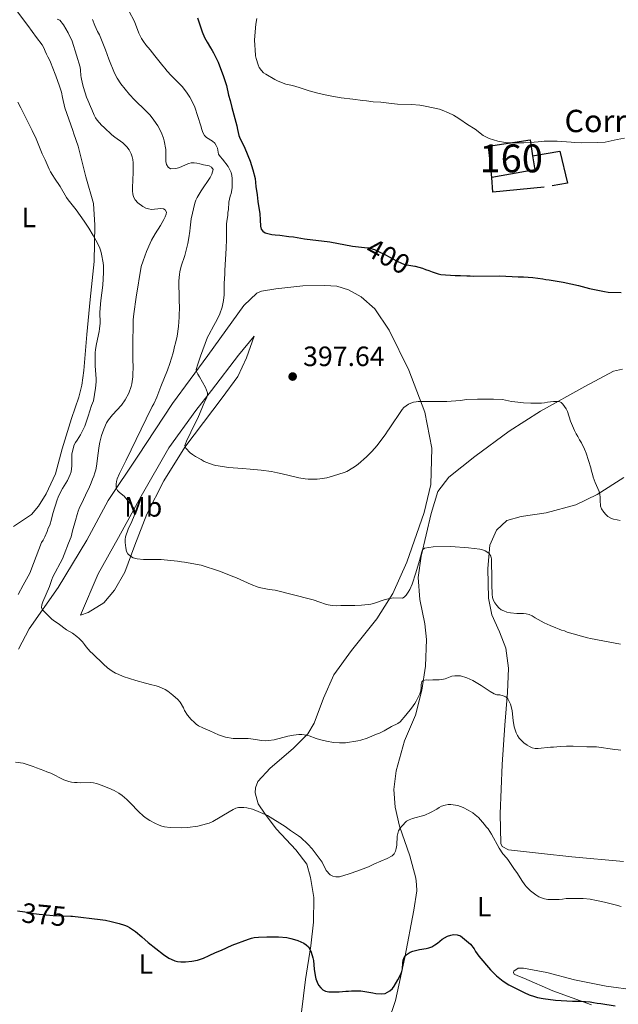
# Model space of a CAD drawing. Units: metres. Extents: x 601170 to 608093, y 696988 to 701719.
# Drawn here: x 602857 to 603071, y 697989 to 698341 of the extents above; entities that cross this region are included whole.
import ezdxf
from ezdxf.enums import TextEntityAlignment as Align

# ---------------------------------------------------------------- set-up
doc = ezdxf.new("R2010")
doc.units = ezdxf.units.M
doc.header["$MEASUREMENT"] = 0
doc.linetypes.add('DGN Style 3', pattern=[120.889776, 86.34984, -34.539936])
doc.linetypes.add('DGN Style 5', pattern=[60.444888, 25.904952, -34.539936])
for name, color, linetype, lineweight in [('Altimetria', 7, 'Continuous', 0), ('centroides', 7, 'Continuous', 0), ('Complex', 7, 'Continuous', 0), ('Edificios-construcciones', 7, 'Continuous', 0), ('Elem no vistos', 7, 'Continuous', 0), ('Entidades rusticas', 7, 'Continuous', 0), ('Textos rotulacion', 7, 'Continuous', 0)]:
    doc.layers.add(name, color=color, linetype=linetype, lineweight=lineweight)
doc.styles.add('Style-Arial', font='txt')
doc.styles.add('Style-Arial Narrow', font='txt')
doc.styles.add('Style-Helvetica-Narrow-Oblique', font='txt')

# ---------------------------------------------------------------- blocks, each defined once
blk = doc.blocks.new('5PATER')
at = {"layer": 'Altimetria', "linetype": 'Continuous', "lineweight": 0}
h = blk.add_hatch(color=250, dxfattribs=at)
edge = h.paths.add_edge_path()
edge.add_ellipse((1.001171767711639e-08, 1.001171767711639e-08), major_axis=(-1.095731443231309, -1.110710700762829), ratio=0.999422240966032, start_angle=0, end_angle=360)

msp = doc.modelspace()

# ---------------------------------------------------------------- linework, layer by layer
at = {"layer": 'Altimetria', "color": 30, "linetype": 'Continuous', "lineweight": 0, "flags": 128}
for points, elevation in [([(602894.027, 698348.378), (602898.041, 698340.706), (602899.581, 698336.496), (602900.568, 698334.605), (602901.2220000001, 698333.547), (602902.057, 698332.4169999999), (602903.621, 698330.5989999999), (602905.2749999999, 698328.4269999999), (602908.203, 698324.798), (602909.0109999999, 698323.8900000001), (602909.595, 698323.077), (602911.2180000001, 698321.287), (602915.034, 698317.4269999999), (602916.6470000001, 698315.4110000001)], 395), ([(602870.3800000001, 698341.577), (602871.294, 698341.165), (602872.6680000001, 698339.565), (602874.2860000001, 698336.621), (602875.73, 698333.6939999999), (602877.31, 698328.621), (602878.568, 698324.3260000001), (602878.737, 698323.344), (602878.837, 698321.337), (602878.9240000001, 698320.7010000001), (602879.412, 698318.463), (602879.787, 698317.078), (602880.8530000001, 698313.679), (602881.263, 698312.608), (602882.23, 698310.2620000001), (602882.78, 698309.165), (602883.6340000001, 698307.1440000001), (602884.1140000001, 698306.267), (602884.7209999999, 698305.4010000001), (602886.2620000001, 698303.631), (602887.145, 698302.74), (602889.913, 698300.1740000001), (602890.9299999999, 698299.337), (602893.8090000001, 698297.2420000001), (602894.5719999999, 698296.571), (602895.264, 698295.8500000001), (602896.075, 698294.7420000001), (602896.7820000001, 698293.378), (602897.209, 698292.2820000001), (602897.44, 698291.3090000001), (602897.5519999999, 698290.1059999999), (602897.5760000001, 698286.548), (602897.4199999999, 698284.185), (602897.425, 698283.173), (602897.263, 698281.9909999999), (602897.273, 698279.9680000001), (602897.4240000001, 698278.98), (602897.7069999999, 698277.906), (602898.2960000001, 698276.831), (602899.2350000001, 698275.7590000001), (602900.9990000001, 698274.5360000001), (602902.1130000001, 698273.9180000001), (602903.061, 698273.6030000001), (602904.1130000001, 698273.423), (602905.138, 698273.4780000001), (602906.416, 698273.6880000001), (602907.4280000001, 698273.777), (602908.4410000001, 698273.699), (602909.034, 698273.28), (602909.46, 698272.439), (602909.379, 698271.763), (602909.0050000001, 698270.835), (602908.497, 698269.862)], 385), ([(602883.0090000001, 698341.46), (602883.7930000001, 698339.2620000001), (602884.794, 698337.0989999999), (602885.483, 698335.99), (602887.7050000001, 698330.602), (602888.8189999999, 698327.2339999999), (602890.925, 698322.189), (602891.8330000001, 698320.405), (602893.162, 698318.426), (602896.267, 698314.605), (602898.0050000001, 698312.6880000001)], 390), ([(602941.7960000001, 698341.781), (602941.479, 698339.78), (602941.023, 698334.1140000001), (602941.064, 698332.112), (602941.1640000001, 698330.7409999999), (602941.3589999999, 698328.4510000001), (602941.5800000001, 698327.4739999999), (602942.304, 698325.166), (602942.709, 698324.2520000001), (602943.496, 698323.146), (602944.163, 698322.4010000001), (602944.9950000001, 698321.8200000001), (602948.236, 698319.967), (602949.2509999999, 698319.466), (602951.28, 698318.6329999999), (602952.2280000001, 698318.315), (602954.534, 698317.825), (602956.9750000001, 698317.1259999999), (602960.574, 698315.896), (602963.595, 698315.0150000001), (602967.315, 698314.213), (602971.9750000001, 698313.426), (602976.196, 698312.94), (602979.635, 698312.4010000001), (602981.092, 698312.2919999999), (602983.4310000001, 698311.986), (602986.156, 698311.811), (602990.0390000001, 698311.3260000001), (602992.132, 698311.1680000001), (602997.166, 698311.024), (603000.1570000001, 698310.753), (603002.131, 698310.426), (603007.1740000001, 698309.3049999999), (603008.1880000001, 698308.9739999999), (603010.3859999999, 698308.057), (603012.2139999999, 698307.2010000001), (603013.1939999999, 698306.6340000001), (603014.531, 698305.801), (603017.2409999999, 698303.875), (603019.949, 698302.1170000001), (603022.8759999999, 698299.939), (603024.013, 698299.27), (603024.925, 698298.8600000001), (603028.094, 698297.8900000001), (603030.7720000001, 698297.3659999999), (603031.7690000001, 698297.2860000001), (603037.4369999999, 698297.315), (603041.1329999999, 698297.4850000001), (603042.496, 698297.679), (603044.673, 698297.8559999999), (603049.328, 698297.8829999999), (603054.307, 698297.571), (603055.5730000001, 698297.4099999999), (603058.105, 698297.253), (603063.744, 698297.3589999999), (603066.4550000001, 698297.551), (603068.7069999999, 698297.962), (603070.8, 698298.46), (603073.415, 698298.973)], 405), ([(602898.0050000001, 698312.6880000001), (602902.075, 698308.744), (602903.602, 698307.149), (602904.9739999999, 698305.4299999999), (602906.405, 698303.3659999999), (602907.598, 698301.095), (602908.452, 698298.9909999999), (602908.703, 698298.021), (602909.233, 698294.946), (602909.2550000001, 698290.56), (602909.514, 698289.463), (602910.0390000001, 698288.6170000001), (602910.925, 698287.9569999999), (602912.8119999999, 698288.047), (602913.7820000001, 698288.27), (602914.717, 698288.659), (602916.5490000001, 698289.5760000001), (602917.48, 698289.933), (602918.368, 698290.1000000001), (602919.3640000001, 698290.098), (602920.3640000001, 698289.9639999999), (602921.4539999999, 698289.727), (602922.675, 698289.3640000001), (602924.7849999999, 698289.037), (602925.631, 698288.5360000001), (602926.142, 698287.6950000001), (602925.6510000001, 698286.0719999999), (602925.1440000001, 698284.905), (602921.879, 698280.081), (602920.4569999999, 698277.7110000001), (602920.031, 698276.8049999999), (602919.6410000001, 698275.662), (602918.304, 698270.108), (602917.899, 698266.815), (602917.821, 698265.6329999999), (602917.496, 698263.2690000001), (602917.135, 698261.2760000001), (602916.01, 698256.935), (602914.764, 698253.1329999999), (602914.2690000001, 698251.105), (602914.1070000001, 698250.119), (602913.9480000001, 698247.814), (602913.9820000001, 698241.246), (602914.0719999999, 698240.223), (602914.0789999999, 698238.872), (602913.979, 698234.872), (602913.78, 698231.531), (602913.2860000001, 698228.098), (602912.7150000001, 698225.537), (602912.3829999999, 698224.355), (602912.1370000001, 698223.087), (602911.8500000001, 698222.128), (602910.6429999999, 698218.271), (602909.8119999999, 698215.905), (602907.48, 698210.0719999999), (602906.0660000001, 698206.185), (602904.9820000001, 698203.8160000001), (602904.396, 698202.8859999999), (602902.2039999999, 698198.435), (602895.048, 698183.604), (602892.5989999999, 698178.841), (602891.8319999999, 698176.899), (602891.584, 698175.946), (602891.4569999999, 698175.014), (602891.473, 698174.1089999999), (602891.5700000001, 698173.5419999999), (602891.986, 698172.7450000001), (602892.7069999999, 698172.047), (602894.3800000001, 698170.7010000001), (602897.149, 698167.2390000001), (602897.8899999999, 698166.1170000001), (602898.3430000001, 698165.1499999999), (602898.3200000001, 698164.517), (602896.736, 698160.881), (602896.1510000001, 698159.781), (602895.7520000001, 698158.8640000001), (602894.8200000001, 698156.146), (602894.659, 698155.1610000001), (602894.6740000001, 698154.1510000001), (602894.8659999999, 698152.2050000001), (602895.1840000001, 698150.9169999999), (602895.662, 698150.04), (602896.5460000001, 698149.2679999999), (602897.567, 698148.6370000001), (602898.994, 698148.2390000001), (602901.2579999999, 698148.004), (602907.6000000001, 698148.03), (602908.5970000001, 698147.9610000001), (602913.423, 698147.469), (602914.8589999999, 698147.2239999999), (602915.872, 698147.1440000001), (602921.923, 698145.9839999999), (602928.47, 698143.9169999999), (602933.53, 698141.837), (602934.4820000001, 698141.531), (602939.787, 698139.087), (602942.2380000001, 698138.1710000001), (602943.2050000001, 698137.9169999999), (602946.291, 698137.3489999999), (602948.402, 698137.1059999999), (602961.0719999999, 698133.8829999999)], 390), ([(602916.6470000001, 698315.4110000001), (602917.872, 698313.646), (602919.0630000001, 698311.412), (602919.628, 698310.0260000001), (602921.8130000001, 698303.3470000001), (602922.1159999999, 698302.0260000001), (602922.5430000001, 698300.932), (602923.139, 698299.922), (602923.831, 698299.196), (602925.933, 698297.827), (602926.781, 698297.1570000001), (602927.291, 698296.3160000001), (602927.692, 698295.3999999999), (602928.1510000001, 698293.2), (602928.6810000001, 698292.352), (602929.51, 698291.435), (602931.548, 698288.746), (602932.037, 698287.875), (602932.5719999999, 698286.6429999999), (602932.915, 698285.548), (602933.0020000001, 698284.551), (602932.939, 698281.173), (602932.611, 698279.1340000001), (602932.294, 698278.185), (602931.824, 698276.0419999999), (602931.628, 698273.3940000001), (602931.4650000001, 698272.2960000001), (602931.3859999999, 698271.199), (602931.0590000001, 698269.173), (602930.9809999999, 698268.1740000001), (602931.004, 698263.605), (602930.925, 698262.608), (602930.879, 698259.592), (602930.392, 698251.537), (602930.398, 698250.3559999999), (602930.163, 698246.912), (602930.156, 698242.8600000001), (602929.933, 698240.8700000001), (602929.378, 698238.413), (602928.5320000001, 698236.007), (602927.592, 698234.0079999999), (602926.3870000001, 698231.912), (602924.6059999999, 698228.5630000001), (602924.196, 698227.6499999999), (602921.658, 698220.888), (602920.685, 698218.0530000001), (602920.094, 698216.1170000001), (602920.267, 698215.3600000001), (602920.646, 698214.4340000001), (602921.288, 698213.5079999999), (602923.4180000001, 698209.639), (602923.8360000001, 698208.706), (602924.1140000001, 698207.777), (602924.192, 698206.7760000001), (602923.848, 698205.879), (602923.19, 698204.746), (602920.7010000001, 698198.6740000001), (602919.521, 698196.46), (602918.1570000001, 698193.702), (602916.6680000001, 698190.46), (602916.2820000001, 698189.521), (602916.102, 698188.8489999999), (602916.3929999999, 698187.967), (602918, 698186.2919999999), (602918.827, 698185.6089999999), (602919.815, 698184.9269999999), (602921.8640000001, 698183.818), (602922.9650000001, 698183.149), (602923.8759999999, 698182.737), (602926.176, 698181.9839999999), (602927.149, 698181.756), (602929.554, 698181.412), (602931.7250000001, 698181.0179999999), (602936.628, 698180.7010000001), (602939.429, 698180.3659999999), (602943.311, 698180.048), (602947.0249999999, 698179.561), (602949.2209999999, 698179.1510000001), (602950.4040000001, 698178.8200000001), (602956.9070000001, 698177.3360000001), (602959.077, 698176.939), (602960.183, 698176.845), (602963.392, 698176.861), (602964.402, 698176.9380000001), (602966.861, 698177.3030000001), (602969.304, 698177.9909999999), (602973.094, 698179.19), (602974.0020000001, 698179.608), (602976.206, 698180.8940000001), (602977.131, 698181.49), (602978.1399999999, 698182.253), (602981.0789999999, 698184.801), (602983.0090000001, 698186.7509999999), (602984.854, 698188.869), (602987.953, 698193.1030000001), (602988.5390000001, 698194.034), (602989.209, 698194.881), (602993.8130000001, 698201.737), (602994.4639999999, 698202.5), (602995.24, 698203.1359999999), (602996.112, 698203.659)], 395), ([(602856.217, 698311.81), (602857.382, 698309.842), (602859.0279999999, 698306.426), (602861.45, 698301.7509999999), (602862.773, 698298.7069999999), (602865.0020000001, 698293.297), (602866.0249999999, 698291.193), (602867.476, 698287.8260000001), (602867.952, 698286.946), (602868.754, 698285.554), (602869.433, 698284.631), (602871.389, 698281.689), (602873.6869999999, 698277.6510000001), (602874.2760000001, 698276.844), (602877.169, 698273.2820000001), (602880.033, 698269.183), (602881.6880000001, 698266.6799999999), (602883.2609999999, 698264.1229999999), (602884.2339999999, 698262.392), (602885.46, 698259.9269999999), (602885.9720000001, 698258.473), (602886.23, 698257.462), (602886.837, 698254.2579999999), (602886.9240000001, 698253.2620000001), (602886.94, 698250.801), (602886.652, 698246.342), (602885.979, 698240.842), (602885.672, 698236.6370000001), (602885.6840000001, 698232.7409999999), (602885.5249999999, 698230.716), (602885.362, 698229.702), (602884.3729999999, 698225.31), (602884.0789999999, 698223.3049999999), (602883.967, 698222.0349999999), (602883.9920000001, 698217.379), (602884.3530000001, 698212.7409999999), (602884.3589999999, 698211.73), (602884.1170000001, 698209.4510000001), (602883.298, 698204.8900000001), (602882.632, 698203.2010000001), (602881.4610000001, 698199.3759999999), (602880.7239999999, 698197.186), (602880.223, 698195.8489999999), (602878.7209999999, 698192.719), (602877.55, 698190.773), (602876.879, 698190.0109999999), (602876.371, 698189.1429999999), (602875.7990000001, 698186.798), (602875.648, 698185.81), (602875.5560000001, 698184.7050000001), (602875.5730000001, 698181.568), (602875.5050000001, 698180.5700000001), (602875.337, 698179.483), (602875.04, 698178.5), (602874.065, 698176.358), (602872.3049999999, 698173.5290000001), (602871.679, 698172.4040000001), (602870.7390000001, 698170.3219999999), (602870.3770000001, 698169.389), (602868.8289999999, 698164.5760000001), (602868.334, 698162.4639999999), (602867.6699999999, 698160.3530000001), (602867.169, 698159.253), (602866.754, 698158.071), (602865.926, 698156.1440000001), (602865.335, 698155.0260000001), (602864.75, 698154.094), (602861.9199999999, 698146.656), (602860.504, 698143.19), (602858.193, 698138.841), (602856.3260000001, 698135.4920000001)], 380), ([(602908.497, 698269.862), (602907.291, 698267.702), (602905.4510000001, 698264.7409999999), (602904.1130000001, 698262.371), (602903.612, 698261.3559999999), (602902.2779999999, 698258.3130000001), (602901.1140000001, 698255.017), (602900.463, 698252.969), (602898.5930000001, 698242.0090000001), (602897.754, 698236.0190000001), (602897.5970000001, 698233.9099999999), (602897.53, 698230.5349999999), (602897.379, 698227.1599999999), (602897.422, 698218.8929999999), (602897.5120000001, 698217.797), (602897.473, 698213.419), (602897.125, 698210.962), (602896.8910000001, 698209.9890000001), (602896.004, 698207.6669999999), (602894.709, 698205.212), (602893.369, 698203.3489999999), (602890.19, 698199.8859999999), (602888.7420000001, 698198.0590000001), (602888.0490000001, 698196.997), (602887.003, 698194.712), (602886.2550000001, 698192.4299999999), (602885.5930000001, 698190.065), (602885.2660000001, 698188.038), (602885.1869999999, 698186.9410000001), (602885.023, 698186.0970000001), (602884.456, 698181.4550000001), (602884.21, 698180.1880000001), (602883.878, 698179.0889999999), (602883.462, 698177.905), (602882.962, 698176.807), (602882.547, 698175.54), (602881.629, 698173.5090000001), (602881.1510000001, 698172.631), (602879.794, 698169.5360000001), (602878.2080000001, 698166.321), (602877.8489999999, 698165.388), (602877.46, 698164.2080000001), (602876.9650000001, 698162.013), (602875.8870000001, 698158.379), (602875.3219999999, 698156.139), (602874.392, 698153.9010000001), (602872.881, 698149.835), (602872.213, 698148.3489999999), (602868.8030000001, 698141.8090000001), (602868.4280000001, 698140.882), (602867.639, 698138.4280000001), (602865.1669999999, 698132.8829999999), (602864.841, 698131.8500000001), (602864.767, 698130.8659999999), (602865.061, 698130.007), (602868.281, 698126.808), (602869.037, 698126.152), (602870.7490000001, 698125.0970000001), (602873.676, 698122.9010000001), (602875.818, 698121.6270000001), (602877.423, 698120.432), (602878.1810000001, 698119.777), (602879.3770000001, 698118.524), (602880.1410000001, 698117.5989999999), (602880.717, 698116.781), (602882.169, 698115.092), (602883.111, 698114.2409999999), (602886.8829999999, 698110.547), (602888.399, 698109.23), (602889.196, 698108.622), (602890.0249999999, 698108.06), (602891.2450000001, 698107.365), (602892.158, 698106.936), (602894.0220000001, 698106.2139999999), (602898.513, 698104.702), (602901.9180000001, 698103.7420000001), (602904.257, 698103.2139999999), (602905.271, 698102.882), (602906.6229999999, 698102.5519999999), (602908.99, 698101.5519999999), (602910.006, 698100.882), (602911.8030000001, 698099.503), (602913.565, 698097.8640000001), (602914.3289999999, 698096.94), (602915.52, 698094.922), (602915.9369999999, 698094.013), (602917.034, 698092.321), (602918.341, 698090.797), (602919.396, 698089.7650000001), (602920.1610000001, 698089.121), (602920.973, 698088.5419999999), (602922.4380000001, 698087.754), (602925.0109999999, 698086.703), (602928.121, 698085.2919999999), (602930.5900000001, 698084.4550000001), (602933.3770000001, 698083.962), (602938.6910000001, 698083.906), (602939.6869999999, 698083.835), (602943.6440000001, 698083.2080000001), (602945.0009999999, 698083.142), (602945.9920000001, 698083.193)], 385), ([(602996.112, 698203.659), (602996.922, 698204.03), (602997.8859999999, 698204.369), (602998.861, 698204.5800000001), (602999.618, 698204.6359999999), (603009.825, 698204.689), (603014.547, 698205.051), (603016.977, 698205.315), (603020.788, 698205.4210000001), (603026.524, 698205.4510000001), (603029.7150000001, 698205.3090000001), (603030.8049999999, 698205.156), (603032.9880000001, 698204.682), (603034.1810000001, 698204.4909999999), (603037.277, 698204.183), (603039.8929999999, 698204.03), (603043.689, 698204.0490000001), (603044.7849999999, 698204.139), (603045.8800000001, 698204.399), (603046.976, 698204.5719999999), (603047.9880000001, 698204.662), (603050.0970000001, 698204.673), (603050.773, 698204.3389999999), (603051.3670000001, 698203.6669999999), (603052.557, 698201.986), (603052.9839999999, 698201.061), (603054.098, 698197.6089999999), (603055.55, 698194.2409999999), (603056.146, 698193.064), (603056.7420000001, 698192.139), (603057.338, 698190.9610000001), (603058.0190000001, 698189.8670000001), (603059.1270000001, 698187.595), (603059.726, 698186.081), (603061.3559999999, 698180.8589999999), (603061.615, 698179.6780000001), (603061.9580000001, 698178.5830000001), (603062.217, 698177.4890000001), (603062.936, 698175.621), (603064.31, 698172.3700000001), (603064.568, 698171.3589999999), (603064.7420000001, 698170.348), (603064.6610000001, 698169.3500000001), (603064.8430000001, 698167.1429999999), (603065.2450000001, 698166.23), (603066.0360000001, 698164.956), (603066.7150000001, 698164.115), (603067.48, 698163.473), (603068.524, 698162.879), (603069.523, 698162.537), (603070.815, 698162.2050000001), (603071.8489999999, 698162.048)], 395), ([(602961.0719999999, 698133.8829999999), (602962.031, 698133.6000000001), (602964.368, 698132.719), (602966.396, 698132.0530000001), (602967.3640000001, 698131.807), (602968.8230000001, 698131.5970000001), (602970.4480000001, 698131.4850000001), (602971.882, 698131.5760000001), (602976.8589999999, 698131.6030000001), (602979.2919999999, 698131.699), (602981.666, 698131.881), (602982.649, 698132.041), (602983.615, 698132.2849999999), (602987.412, 698133.594), (602989.351, 698134.0989999999), (602990.8940000001, 698134.28), (602993.9180000001, 698134.2110000001), (602994.604, 698134.5530000001), (602995.2760000001, 698135.2919999999), (602996.0290000001, 698136.3319999999), (602996.6140000001, 698137.348), (602997.416, 698139.2), (602998.777, 698143.264), (603000.104, 698147.6570000001), (603000.8700000001, 698150.7790000001), (603001.1359999999, 698151.5079999999), (603001.854, 698152.1359999999), (603004.9010000001, 698152.6159999999), (603011.253, 698152.6570000001), (603017.581, 698152.2690000001), (603021.628, 698151.729), (603022.5900000001, 698151.5090000001), (603023.533, 698151.1540000001), (603024.452, 698150.6089999999), (603024.9720000001, 698150.185), (603025.5800000001, 698149.3019999999), (603025.788, 698148.3200000001), (603025.818, 698145.3189999999), (603025.9340000001, 698143.5249999999), (603025.962, 698137.8859999999), (603026.0530000001, 698136.7760000001), (603026.06, 698135.595), (603026.2339999999, 698134.416), (603026.493, 698133.405), (603026.9720000001, 698132.5260000001), (603027.683, 698131.554), (603028.4469999999, 698130.716), (603029.2239999999, 698130.0860000001), (603030.1980000001, 698129.6170000001), (603031.341, 698129.229), (603032.6740000001, 698128.966), (603034.936, 698128.7239999999), (603037.2309999999, 698128.736), (603038.22, 698128.5970000001), (603039.2930000001, 698128.315), (603040.4280000001, 698127.8430000001), (603041.4299999999, 698127.169), (603044.6710000001, 698125.4010000001), (603046.7860000001, 698124.3999999999), (603048.7960000001, 698123.574), (603049.9979999999, 698123.1510000001), (603050.9099999999, 698122.74), (603051.9410000001, 698122.4850000001), (603052.956, 698122.0700000001), (603060.163, 698120.037), (603061.28, 698119.7760000001), (603071.959, 698117.6969999999)], 390), ([(602945.9920000001, 698083.193), (602947.977, 698083.4850000001), (602952.94, 698084.7309999999), (602954.9240000001, 698085.1570000001), (602956.908, 698085.3829999999), (602957.899, 698085.389), (602959.638, 698085.173), (602960.6000000001, 698084.898), (602963.0290000001, 698084.006), (602964.2320000001, 698083.6510000001), (602966.7350000001, 698083.017), (602969.2679999999, 698082.524), (602971.446, 698082.3659999999), (602972.558, 698082.4569999999), (602973.558, 698082.453), (602978.014, 698083.139), (602979.091, 698083.406), (602981.3470000001, 698084.071), (602983.764, 698085.129), (602984.712, 698085.446), (602985.6840000001, 698085.889), (602987.3829999999, 698086.7520000001), (602989.9850000001, 698088.246), (602992.263, 698089.308), (602993.0830000001, 698089.882), (602995.145, 698092.2790000001), (602997.2110000001, 698094.8160000001), (602998.3840000001, 698096.4450000001), (602998.898, 698097.304), (603000.1370000001, 698099.9780000001), (603000.5530000001, 698101.0760000001), (603000.6939999999, 698102.121), (603000.675, 698103.24), (603000.868, 698104.2220000001), (603001.398, 698104.754), (603002.3929999999, 698104.935), (603003.396, 698104.844), (603004.771, 698104.94), (603007.048, 698104.952), (603008.038, 698105.0860000001), (603009.1980000001, 698105.371), (603011.5970000001, 698106.2409999999), (603012.693, 698106.416), (603014.703, 698106.365), (603017.03, 698105.648), (603019.1969999999, 698104.763), (603022.0660000001, 698102.966), (603025.3870000001, 698100.7520000001), (603026.814, 698099.909), (603027.77, 698099.6400000001), (603028.7790000001, 698099.541), (603030.023, 698099.2509999999), (603030.953, 698098.8330000001), (603031.6740000001, 698098.139), (603032.202, 698097.2050000001), (603032.622, 698096.2339999999), (603032.9979999999, 698094.963), (603033.256, 698093.869), (603033.598, 698090.426), (603033.9610000001, 698088.1359999999), (603034.6229999999, 698086.0079999999), (603035.0889999999, 698085.048), (603035.743, 698084.125), (603036.5050000001, 698083.267), (603037.4369999999, 698082.4280000001), (603038.551, 698081.5800000001), (603039.3940000001, 698081.0430000001), (603040.3929999999, 698080.5819999999), (603041.3999999999, 698080.4169999999), (603042.5090000001, 698080.4180000001), (603046.99, 698080.865), (603047.99, 698080.8640000001), (603050.3630000001, 698081.051), (603052.6410000001, 698081.146), (603055.087, 698081.1599999999), (603059.9809999999, 698080.932), (603063.355, 698080.95), (603070.0249999999, 698079.9720000001), (603071.122, 698079.8929999999), (603072.135, 698079.73)], 385), ([(602855.439, 698075.456), (602858.155, 698075.0989999999), (602861.788, 698073.936), (602862.9720000001, 698073.436), (602865.592, 698072.523), (602866.6910000001, 698072.023), (602868.0430000001, 698071.523), (602872.7609999999, 698069.1910000001), (602874.47, 698068.604), (602875.483, 698068.355), (602876.497, 698068.193), (602877.5090000001, 698068.1969999999), (602878.6059999999, 698068.1200000001), (602882.402, 698068.139), (602883.392, 698068.0419999999), (602884.368, 698067.798), (602886.0590000001, 698067.24), (602888.858, 698066.1740000001), (602890.736, 698065.2919999999), (602892.46, 698064.3940000001), (602893.645, 698063.558), (602895.321, 698062.1359999999), (602896.527, 698060.9569999999), (602899.5959999999, 698057.632), (602901.078, 698056.2930000001), (602901.8659999999, 698055.679), (602903.5320000001, 698054.561), (602905.315, 698053.5930000001), (602906.8600000001, 698052.912), (602907.827, 698052.5830000001), (602908.8030000001, 698052.3500000001), (602910.7790000001, 698052.104), (602915.0050000001, 698051.9099999999), (602916.9979999999, 698052.027), (602920.7550000001, 698052.561), (602923.814, 698053.337), (602924.754, 698053.6740000001), (602926.071, 698054.264), (602928.6950000001, 698055.7239999999), (602929.872, 698056.4909999999), (602933.4040000001, 698058.534), (602934.2949999999, 698058.946), (602935.233, 698059.1950000001), (602936.2069999999, 698059.298), (602937.21, 698059.273), (602938.233, 698059.138), (602940.3049999999, 698058.6089999999), (602942.352, 698057.855), (602945.6270000001, 698056.399), (602951.9199999999, 698052.4550000001), (602953.8659999999, 698051.0590000001), (602956.744, 698049.1329999999), (602957.5249999999, 698048.5079999999), (602960.125, 698046.1270000001), (602961.662, 698044.435), (602965.145, 698039.6440000001), (602966.679, 698036.7010000001), (602968.121, 698035.105), (602969.0050000001, 698034.638), (602970.1240000001, 698034.4469999999), (602971.415, 698034.446), (602974.8119999999, 698035.4340000001), (602977.9839999999, 698036.506), (602981.773, 698037.96), (602983.9269999999, 698039.075), (602988.5220000001, 698040.9739999999), (602990.271, 698041.9680000001), (602990.966, 698042.696), (602991.4010000001, 698043.6200000001), (602991.6910000001, 698044.591), (602991.9380000001, 698045.773), (602992.078, 698048.962), (602992.2520000001, 698049.9450000001), (602992.5819999999, 698050.9110000001), (602993.088, 698051.8049999999), (602993.72, 698052.5719999999), (602995.4369999999, 698054.31), (602996.31, 698054.798), (602997.541, 698055.3330000001), (603002.0050000001, 698056.538), (603004.0260000001, 698057.3929999999), (603006.212, 698058.669)], 380), ([(603006.212, 698058.669), (603007.0530000001, 698059.264), (603007.9639999999, 698059.673), (603009.176, 698060.0989999999), (603010.253, 698060.2919999999), (603011.254, 698060.318), (603013.713, 698059.9739999999), (603014.727, 698059.642), (603015.658, 698059.2239999999), (603017.4469999999, 698058.308), (603019.1599999999, 698057.27), (603019.9610000001, 698056.6710000001), (603021.122, 698055.602), (603023.365, 698053.19), (603023.9410000001, 698052.372), (603024.639, 698051.594), (603025.8630000001, 698049.746), (603028.5549999999, 698044.6969999999), (603029.916, 698042.679), (603031.358, 698041.085), (603031.9569999999, 698040.284), (603033.824, 698037.3859999999), (603035.067, 698035.6370000001), (603036.6680000001, 698033.102), (603037.7339999999, 698031.585), (603038.3840000001, 698030.8219999999), (603039.8360000001, 698029.446), (603041.652, 698027.94), (603042.818, 698027.2239999999), (603043.74, 698026.8389999999), (603044.7919999999, 698026.5290000001), (603046.004, 698026.315), (603049.994, 698026.3330000001), (603051.2579999999, 698026.4240000001), (603052.523, 698026.6000000001), (603058.6810000001, 698026.6329999999), (603061.129, 698026.392), (603063.408, 698025.9809999999), (603066.28, 698025.321), (603070.081, 698024.3300000001), (603072.233, 698023.837)], 380)]:
    msp.add_lwpolyline(points, dxfattribs=dict(at, elevation=elevation))
at = {"layer": 'Altimetria', "color": 30, "linetype": 'Continuous', "lineweight": 30, "flags": 128}
for points, elevation in [([(602920.6229999999, 698342.0590000001), (602922.2620000001, 698337.0419999999), (602923.037, 698335.037), (602924.023, 698333.2919999999), (602925.284, 698331.246), (602925.879, 698330.406), (602926.334, 698329.5150000001), (602927.926, 698326.2), (602929.8929999999, 698321.064), (602930.9510000001, 698317.8319999999), (602931.699, 698314.409), (602932.31, 698312.435), (602932.9029999999, 698309.9439999999), (602934.6240000001, 698303.372), (602934.8840000001, 698302.0249999999), (602935.4010000001, 698299.9180000001), (602935.8300000001, 698298.655), (602937.2579999999, 698295.932), (602938.6440000001, 698292.764), (602939.4140000001, 698290.6599999999), (602940.425, 698287.6089999999), (602941.2180000001, 698284.5109999999), (602941.486, 698281.6440000001), (602941.9920000001, 698278.685), (602942.189, 698276.2479999999), (602942.8859999999, 698271.8659999999), (602943.064, 698269.689), (602943.078, 698267.48), (602943.4210000001, 698266.3859999999), (602944.0149999999, 698265.629), (602944.851, 698265.0760000001), (602947.19, 698264.5020000001), (602948.3870000001, 698264.337), (602950.0959999999, 698264.227), (602953.22, 698263.736), (602954.908, 698263.5760000001), (602958.8600000001, 698262.9580000001), (602967.993, 698261.788), (602976.0149999999, 698260.2280000001), (602980.324, 698259.807)], 400), ([(602998.507, 698253.065), (602999.7590000001, 698252.7579999999), (603001.111, 698252.344), (603002.209, 698251.9280000001), (603003.392, 698251.5970000001), (603004.5760000001, 698251.0970000001), (603005.6740000001, 698250.764), (603006.689, 698250.3489999999), (603007.659, 698250.105), (603012.7930000001, 698249.818), (603014.706, 698249.7990000001), (603016.9839999999, 698249.6429999999), (603018.165, 698249.649), (603019.4310000001, 698249.571), (603028.794, 698249.6200000001), (603035.3940000001, 698249.348), (603037.2320000001, 698249.3260000001), (603040.592, 698249.102), (603044.1529999999, 698248.6030000001), (603045.2509999999, 698248.355), (603046.517, 698248.1939999999), (603051.523, 698247.3470000001), (603056.9880000001, 698246.139), (603060.854, 698245.1100000001), (603066.2790000001, 698243.994), (603067.5449999999, 698243.8319999999), (603072.2550000001, 698243.7110000001)], 400), ([(602875.2749999999, 698020.294), (602875.869, 698020.271), (602885.7320000001, 698019.162), (602887.7050000001, 698018.858), (602889.6640000001, 698018.4639999999), (602892.5830000001, 698017.7350000001), (602894.48, 698017.1540000001), (602895.4070000001, 698016.767), (602896.2860000001, 698016.29), (602898.3899999999, 698014.791), (602900.632, 698012.9510000001), (602902.9070000001, 698010.9469999999), (602908.358, 698006.538), (602910.288, 698005.324), (602911.179, 698004.871), (602912.487, 698004.324), (602913.462, 698004.1000000001), (602914.666, 698004.006), (602916.2849999999, 698004.006), (602918.561, 698004.185), (602920.548, 698004.5800000001), (602922.689, 698005.3030000001), (602924.788, 698006.2050000001), (602926.9809999999, 698007.267), (602929.162, 698008.176), (602932.9569999999, 698009.912), (602938.8500000001, 698012.1370000001), (602939.861, 698012.48), (602940.8400000001, 698012.696), (602942.3899999999, 698012.8300000001), (602945.3899999999, 698012.9269999999), (602949.56, 698012.8659999999), (602952.5490000001, 698012.622), (602953.996, 698012.331), (602955.301, 698011.969), (602956.4839999999, 698011.5530000001), (602958.598, 698010.6359999999), (602959.5290000001, 698010.0490000001), (602960.28, 698009.389), (602960.8430000001, 698008.544), (602961.314, 698007.4450000001), (602961.915, 698005.423), (602962.0889999999, 698004.412), (602962.3559999999, 698001.3900000001), (602962.7069999999, 697999.0150000001), (602962.966, 697997.9210000001), (602963.3940000001, 697996.7409999999), (602963.906, 697995.648), (602964.6699999999, 697994.639), (602965.405, 697993.9639999999), (602966.415, 697993.4380000001), (602967.6070000001, 697993.23), (602971.257, 697993.24), (602973.618, 697993.504), (602974.618, 697993.5079999999), (602975.727, 697993.5989999999), (602976.908, 697993.521), (602979.017, 697993.5320000001), (602983.3230000001, 697992.881), (602984.4210000001, 697992.6329999999), (602986.615, 697992.4750000001), (602987.71, 697992.6499999999), (602988.618, 697993.0660000001), (602989.4739999999, 697993.6200000001), (602990.352, 697994.462), (602991.0120000001, 697995.31), (602992.325, 697997.5660000001), (602993.4110000001, 697999.5970000001), (602993.76, 698000.52), (602993.923, 698001.5120000001), (602994.057, 698003.5660000001), (602994.21, 698004.5689999999), (602994.5419999999, 698005.5109999999), (602994.879, 698006.0530000001), (602995.608, 698006.7520000001), (602996.727, 698007.412), (602997.6340000001, 698007.8319999999), (603000.0970000001, 698008.3559999999), (603002.4569999999, 698008.7069999999), (603003.426, 698008.9510000001), (603004.4070000001, 698009.31), (603005.5730000001, 698010.0150000001), (603006.4720000001, 698010.649), (603008.176, 698012.0260000001), (603010.0260000001, 698013.1329999999), (603011.2050000001, 698013.56), (603012.192, 698013.727), (603013.4820000001, 698013.656), (603014.665, 698013.2409999999), (603015.4839999999, 698012.666), (603018.308, 698010.308), (603019.5819999999, 698008.6270000001), (603020.0930000001, 698007.7010000001), (603021.264, 698005.9580000001), (603025.517, 698001.0760000001), (603027.652, 697998.967), (603030.037, 697997.087), (603031.966, 697995.7), (603037.4680000001, 697992.9850000001), (603039.2960000001, 697992.1780000001), (603041.1840000001, 697991.497)], 375), ([(603041.1840000001, 697991.497), (603042.3230000001, 697991.1910000001), (603044.2930000001, 697990.845), (603048.754, 697990.22), (603054.8430000001, 697989.844), (603057.81, 697989.844), (603061.101, 697989.6089999999), (603062.3670000001, 697989.446), (603063.6340000001, 697989.2010000001), (603064.9839999999, 697989.038), (603070.1340000001, 697988.2220000001)], 375)]:
    msp.add_lwpolyline(points, dxfattribs=dict(at, elevation=elevation))
at = {"layer": 'Complex', "color": 1, "linetype": 'Continuous', "lineweight": 0}
msp.add_polyline3d([(603025.8910000001, 698284.9140000001, 404.882), (603041.315, 698287.6089999999, 405.62), (603040.54, 698292.6429999999, 405.964), (603039.656, 698298.399, 406.358), (603024.737, 698296.044, 405.831)], close=True, dxfattribs=at)
at = {"layer": 'Edificios-construcciones', "color": 1, "linetype": 'DGN Style 3', "lineweight": 25, "extrusion": (-0.03485102280743769, -0.07347441508992573, 0.9966879735084941), "elevation": -71918.60368289548, "flags": 128}
msp.add_lwpolyline([(245593.0289474701, 886443.7103025187), (245595.8865500527, 886439.4801459638), (245583.1057484455, 886430.4049845173)], dxfattribs=at)
at = {"layer": 'Edificios-construcciones', "color": 1, "linetype": 'Continuous', "lineweight": 25, "extrusion": (0.01706734104057895, 0.0011992229511368, 0.9998536231539686), "elevation": 11533.42669148926, "flags": 128}
msp.add_lwpolyline([(654295.8390441069, -650402.8900457418), (654295.2649855802, -650384.4206883407), (654300.6151438956, -650384.4206883409)], dxfattribs=at)
at = {"layer": 'Edificios-construcciones', "color": 1, "linetype": 'DGN Style 3', "lineweight": 25}
msp.add_polyline3d([(603025.8910000001, 698284.9140000001, 404.882), (603024.737, 698296.044, 405.831), (603039.656, 698298.399, 406.358), (603040.54, 698292.6429999999, 405.964)], dxfattribs=at)
at = {"layer": 'Edificios-construcciones', "color": 1, "linetype": 'Continuous', "lineweight": 25}
msp.add_polyline3d([(603040.54, 698292.6429999999, 404.144), (603050.2320000001, 698294.2960000001, 404.776), (603053.075, 698282.838, 404.038), (603047.513, 698281.881, 403.722)], dxfattribs=at)
at = {"layer": 'Elem no vistos', "color": 27, "linetype": 'DGN Style 5', "lineweight": 30, "flags": 128}
for points, elevation in [([(602980.324, 698259.807), (602981.7550000001, 698259.6669999999), (602983.8899999999, 698259.034), (602985.118, 698258.513), (602987.841, 698257.1669999999), (602991.817, 698254.996), (602993.8470000001, 698254.077), (602994.7949999999, 698253.7590000001), (602998.4070000001, 698253.0889999999), (602998.507, 698253.065)], 400), ([(602856.162, 698022.2650000001), (602858.8289999999, 698021.845), (602860.915, 698021.435), (602863.888, 698021.023), (602868.865, 698020.547), (602875.2749999999, 698020.294)], 375)]:
    msp.add_lwpolyline(points, dxfattribs=dict(at, elevation=elevation))
at = {"layer": 'Entidades rusticas', "color": 92, "linetype": 'Continuous', "lineweight": 0}
for points in [[(602855.4369999999, 698345.119, 383.207), (602859.854, 698339.321, 382.996), (602862.9979999999, 698334.9510000001, 382.891), (602864.952, 698332.3459999999, 382.68), (602865.548, 698331.253, 382.68), (602866.06, 698330.159, 382.574), (602866.571, 698329.065, 382.363), (602866.9979999999, 698328.054, 382.258), (602867.6799999999, 698326.7080000001, 382.258), (602869.047, 698323.425, 382.152), (602869.3899999999, 698322.415, 382.047), (602869.818, 698321.236, 382.152), (602871.186, 698317.6159999999, 382.152), (602871.5290000001, 698316.521, 382.152), (602871.8729999999, 698315.426, 382.047), (602872.22, 698313.4880000001, 382.047), (602873.0819999999, 698309.865, 382.047), (602875.909, 698301.6969999999, 382.047), (602876.337, 698300.5179999999, 381.942), (602877.878, 698296.139, 381.836), (602880.55, 698285.102, 380.992), (602883.3840000001, 698275.584, 380.676), (602883.8459999999, 698267.7409999999, 380.254), (602883.5760000001, 698254.7490000001, 379.516), (602882.128, 698241.1599999999, 378.989), (602880.9280000001, 698228.584, 378.884), (602879.898, 698215.756, 378.778), (602879.166, 698210.5220000001, 378.778), (602878.092, 698206.2139999999, 378.778), (602875.432, 698198.608, 378.778), (602872.1140000001, 698187.709, 378.778), (602869.7990000001, 698178.7550000001, 378.462), (602866.462, 698171.567, 378.04), (602863.7010000001, 698167.166, 377.618), (602861.102, 698164.1159999999, 377.302), (602854.712, 698159.8640000001, 376.775)], [(602856.449, 698115.9070000001, 383.37), (602860.3759999999, 698123.2660000001, 384.424), (602870.675, 698138.0830000001, 385.69), (602880.963, 698154.923, 387.904), (602888.6499999999, 698169.1359999999, 389.591), (602899.1969999999, 698185.05, 391.068), (602911.6680000001, 698203.926, 393.598), (602924.317, 698221.1170000001, 395.602), (602937.2150000001, 698239.068, 397.183), (602941.8319999999, 698243.479, 397.5), (602943.5149999999, 698244.162, 397.5), (602948.5719999999, 698245.0320000001, 397.605), (602958.2690000001, 698246.01, 398.238), (602966.1969999999, 698246.22, 398.343)], [(602966.1969999999, 698246.22, 398.343), (602970.5009999999, 698245.99, 398.66), (602974.6410000001, 698244.6610000001, 398.449), (602979.1259999999, 698242.0700000001, 398.132), (602984.041, 698237.7930000001, 397.711), (602989.226, 698230.1429999999, 396.973), (602996.217, 698215.923, 395.918), (603001.9480000001, 698200.8530000001, 394.653), (603004.462, 698187.8740000001, 393.282), (603004.1070000001, 698174.966, 392.438), (603001.713, 698164.8300000001, 392.017), (602995.5630000001, 698147.0830000001, 390.962), (602990.4750000001, 698135.837, 390.224), (602984.7860000001, 698126.865, 389.064), (602975.6499999999, 698115.4299999999, 387.693), (602969.368, 698106.7919999999, 386.428), (602965.7, 698098.337, 385.584), (602962.372, 698089.463, 385.479), (602960.1140000001, 698085.655, 385.057), (602954.827, 698080.3130000001, 384.424), (602946.5959999999, 698073.352, 383.054), (602942.1499999999, 698068.521, 381.788), (602941.3189999999, 698066.2390000001, 381.366), (602941.243, 698064.551, 381.05), (602942.2760000001, 698060.592, 380.628), (602944.7420000001, 698056.8090000001, 379.996), (602948.8189999999, 698051.5150000001, 379.152), (602955.774, 698044.128, 378.414), (602959.682, 698038.9180000001, 378.098), (602960.9720000001, 698034.1159999999, 377.781), (602962.274, 698027.037, 377.043), (602962.152, 698018.179, 375.989), (602961.183, 698009.7380000001, 374.934), (602959.2220000001, 697997.5800000001, 373.774), (602957.848, 697985.9310000001, 372.509)], [(602878.7409999999, 698128.0630000001, 385.298), (602884.9909999999, 698142.943, 386.564), (602892.3470000001, 698155.888, 388.251), (602900.369, 698170.6910000001, 390.782), (602910.317, 698188.037, 392.891), (602919.949, 698201.416, 394.156), (602925.564, 698208.53, 395.105), (602935.199, 698221.2350000001, 396.054), (602940.815, 698228.0970000001, 397.214), (602938.156, 698220.3219999999, 397.847), (602935.0700000001, 698213.558, 397.636), (602929.4580000001, 698205.936, 397.214), (602916.0519999999, 698188.3200000001, 394.789), (602908.523, 698176.2180000001, 393.312), (602902.426, 698164.2919999999, 391.942), (602898.098, 698153.1329999999, 390.465), (602894.605, 698143.4979999999, 389.305), (602890.926, 698137.0689999999, 388.356), (602887.0700000001, 698132.4920000001, 387.091), (602881.435, 698129.0889999999, 385.509), (602878.7409999999, 698128.0630000001, 385.298)], [(602986.2509999999, 697974.605, 372.087), (602991.4850000001, 697990.0700000001, 373.458), (602994.7790000001, 698005.5249999999, 374.934), (602997.9809999999, 698022.413, 377.043), (602999.0419999999, 698029.3360000001, 377.57), (602999.03, 698031.6980000001, 378.203), (602998.6810000001, 698033.8900000001, 378.203), (602996.53, 698041.892, 379.573), (602992.8470000001, 698052.587, 380.417), (602991.2930000001, 698059.412, 381.577), (602990.8389999999, 698065.736, 381.471), (602991.7320000001, 698072.405, 382.21), (602994.713, 698083.1340000001, 383.264), (602998.6300000001, 698092.3500000001, 383.897), (603000.862, 698101.219, 384.74), (603002.1669999999, 698109.8300000001, 385.373), (603002.5390000001, 698119.365, 386.744), (603002.003, 698125.014, 387.482), (603000.186, 698133.7779999999, 388.325), (602999.5549999999, 698141.6200000001, 389.485), (603000.612, 698149.3019999999, 389.802), (603004.244, 698164.5900000001, 391.173), (603006.6499999999, 698172.3630000001, 391.7), (603010.504, 698177.5290000001, 391.7), (603019.8289999999, 698184.9169999999, 392.965), (603032.098, 698194.007, 393.703), (603043.365, 698201.236, 394.547), (603059.179, 698210.007, 395.39), (603069.442, 698215.459, 396.656), (603072.7280000001, 698216.2350000001, 396.867)], [(603073.183, 698177.433, 395.707), (603063.5970000001, 698171.3940000001, 394.863), (603056.024, 698167.642, 393.703), (603045.4099999999, 698164.8030000001, 392.86), (603036.4750000001, 698163.4920000001, 392.227), (603031.2520000001, 698162.03, 391.594), (603027.6429999999, 698158.5530000001, 391.067), (603025.2250000001, 698153.1410000001, 390.224), (603024.5090000001, 698144.7860000001, 389.591), (603024.733, 698134.158, 388.853), (603025.9439999999, 698128.2590000001, 388.115), (603028.675, 698122.2, 387.482), (603030.9839999999, 698116.307, 386.849), (603031.8640000001, 698109.1410000001, 386.111), (603031.4880000001, 698100.3659999999, 385.162), (603030.5360000001, 698088.719, 383.897), (603029.682, 698074.6270000001, 382.526), (603028.9299999999, 698056.9920000001, 381.155), (603029.1540000001, 698046.3640000001, 380.206), (603029.666, 698045.27, 380.206), (603031.865, 698044.101, 380.417), (603043.7660000001, 698042.8130000001, 381.471), (603054.5700000001, 698041.6030000001, 381.155), (603073.054, 698039.844, 381.471)], [(603077.5109999999, 697993.807, 377.464), (603066.8740000001, 697995.2690000001, 377.254), (603055.558, 697997.574, 377.675), (603045.591, 698000.1370000001, 377.57), (603037.3160000001, 698001.696, 376.937), (603035.375, 698001.686, 376.515), (603033.862, 698000.666, 375.883), (603033.696, 698000.159, 375.461), (603033.952, 697999.5700000001, 375.461), (603035.2209999999, 697998.9010000001, 375.356), (603037.334, 697998.0689999999, 375.356), (603047.818, 697993.568, 375.25), (603061.595, 697988.578, 374.934)]]:
    msp.add_polyline3d(points, dxfattribs=at)

# ---------------------------------------------------------------- block references
at = {"layer": 'Altimetria', "color": 250, "linetype": 'Continuous', "lineweight": 0}
msp.add_blockref('5PATER', (602954.6410000001, 698213.575, 397.636), dxfattribs=at)

# ---------------------------------------------------------------- texts
at = {"layer": 'Altimetria', "color": 27, "linetype": 'Continuous', "lineweight": 0, "style": 'Style-Helvetica-Narrow-Oblique'}
for s, rotation, p in [('400', 331.364305240498, (602988.7802106806, 698256.6539469839, 400)), ('375', 354.5368515604878, (602865.5980050915, 698020.8598668457, 375))]:
    msp.add_text(s, height=6.999989999999999, rotation=rotation, dxfattribs=at).set_placement(p, align=Align.MIDDLE_CENTER)
at = {"layer": 'Altimetria', "color": 250, "linetype": 'Continuous', "lineweight": 0, "style": 'Style-Arial'}
msp.add_text('397.64', height=7.000002, dxfattribs=at).set_placement((602958.3910000001, 698217.325, 397.636))
at = {"layer": 'centroides', "color": 1, "linetype": 'Continuous', "lineweight": 0, "style": 'Style-Arial Narrow'}
msp.add_text('160', height=10.000002, dxfattribs=at).set_placement((603032.875660008, 698291.7040009999, 404.417), align=Align.MIDDLE_CENTER)
at = {"layer": 'Entidades rusticas', "color": 92, "linetype": 'Continuous', "lineweight": 0, "style": 'Style-Arial Narrow'}
for s, p in [('L', (602860.2031597833, 698270.557001, 378.681)), ('Mb', (602901.1478623527, 698166.9000009999, 391.262)), ('L', (603023.1971597834, 698023.7250009999, 377.2)), ('L', (602902.0811597833, 698003.1870009999, 374.231))]:
    msp.add_text(s, height=7.000002, dxfattribs=at).set_placement(p, align=Align.MIDDLE_CENTER)
at = {"layer": 'Textos rotulacion', "color": 250, "linetype": 'Continuous', "lineweight": 0, "style": 'Style-Arial'}
msp.add_text('Corral del Palero', height=7.999998000000001, dxfattribs=at).set_placement((603051.97, 698301.1070000001, 405.32))

doc.saveas('drawing.dxf')
